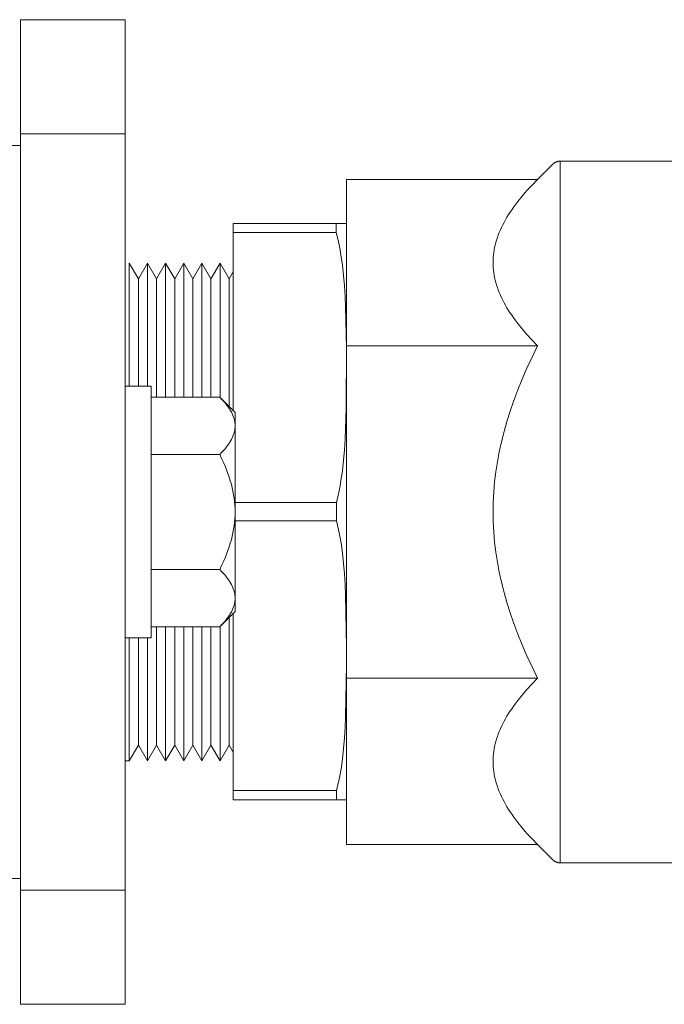
# Model space of a CAD drawing. Units: millimetres. Extents: x -1438 to 2333, y 1638 to 6402.
# Drawn here: x 1983 to 2044, y 3617 to 3711 of the extents above; entities that cross this region are included whole.
import ezdxf

# ---------------------------------------------------------------- set-up
doc = ezdxf.new("R2010")
doc.units = ezdxf.units.MM
for name, color, linetype, lineweight, true_color in [('Make2D$Visible$Curves$3DCPCOLOR253', 7, 'Continuous', 0, 0xadadad), ('Make2D$Visible$Curves$3DCPCOLOR254', 7, 'Continuous', 0, 0xd6d6d6), ('Make2D$Visible$Curves$3DCPCOLOR42', 7, 'Continuous', 0, 0xcc9900)]:
    doc.layers.add(name, color=color, linetype=linetype, lineweight=lineweight, true_color=true_color)

msp = doc.modelspace()

# ---------------------------------------------------------------- linework, layer by layer
at = {"layer": 'Make2D$Visible$Curves$3DCPCOLOR253'}
for points in [[(1993.026, 3711.005), (1983.026, 3711.005)], [(1983.026, 3700.119), (1983.026, 3711.005)], [(1993.026, 3711.005), (1993.026, 3700.119)], [(1983.026, 3675.531), (1983.026, 3700.119)], [(1983.026, 3700.119), (1993.026, 3700.119)], [(1993.026, 3700.119), (1993.026, 3675.531)], [(2003.348, 3691.54), (2013.176, 3691.54)], [(2003.348, 3690.674), (2003.348, 3691.54)], [(2014.146, 3691.54), (2013.176, 3691.54)], [(2013.176, 3691.54), (2013.182, 3691.107), (2013.177, 3690.674)], [(2014.146, 3691.54), (2014.148, 3691.505)], [(2003.348, 3673.683), (2003.348, 3690.674)], [(2013.177, 3690.674), (2003.348, 3690.674)], [(2013.177, 3690.674), (2013.321, 3690.094), (2013.449, 3689.507), (2013.541, 3689.027), (2013.625, 3688.543), (2013.766, 3687.566), (2013.877, 3686.577), (2013.962, 3685.582), (2014.025, 3684.582), (2014.07, 3683.583), (2014.142, 3679.648), (2014.121, 3673.931), (2014.07, 3671.945), (2014.025, 3670.945), (2013.962, 3669.946), (2013.877, 3668.95), (2013.766, 3667.962), (2013.625, 3666.984), (2013.541, 3666.5), (2013.449, 3666.02), (2013.327, 3665.46), (2013.19, 3664.906)], [(1983.026, 3652.479), (1983.026, 3675.531)], [(1993.026, 3675.531), (1993.026, 3652.479)], [(2003.526, 3664.906), (2013.19, 3664.906)], [(2013.19, 3664.906), (2013.191, 3663.174)], [(2013.191, 3663.174), (2003.526, 3663.174)], [(2013.191, 3663.174), (2013.332, 3662.603), (2013.457, 3662.025), (2013.55, 3661.544), (2013.633, 3661.06), (2013.774, 3660.08), (2013.884, 3659.091), (2013.968, 3658.093), (2014.03, 3657.093), (2014.074, 3656.092), (2014.148, 3651.119)], [(2003.348, 3637.406), (2003.348, 3654.327)], [(1983.026, 3627.891), (1983.026, 3652.479)], [(1993.026, 3652.479), (1993.026, 3627.891)], [(2014.148, 3649.409), (2014.074, 3644.436), (2014.03, 3643.435), (2013.968, 3642.434), (2013.884, 3641.437), (2013.774, 3640.447), (2013.633, 3639.468), (2013.55, 3638.983), (2013.457, 3638.502), (2013.338, 3637.951), (2013.205, 3637.406)], [(2003.348, 3637.406), (2013.205, 3637.406)], [(2003.348, 3636.54), (2003.348, 3637.406)], [(2013.205, 3637.406), (2013.211, 3636.973), (2013.205, 3636.54)], [(2013.205, 3636.54), (2003.348, 3636.54)], [(2013.205, 3636.54), (2014.148, 3636.54)], [(1983.026, 3617.005), (1983.026, 3627.891)], [(1983.026, 3627.891), (1993.026, 3627.891)], [(1993.026, 3627.891), (1993.026, 3617.005)], [(1983.026, 3617.005), (1993.026, 3617.005)]]:
    msp.add_lwpolyline(points, dxfattribs=at)
at = {"layer": 'Make2D$Visible$Curves$3DCPCOLOR254'}
for points in [[(1983.026, 3699.005), (1974.526, 3699.005)], [(1993.428, 3676.005), (1993.428, 3687.755)], [(1994.294, 3686.255), (1993.428, 3687.755)], [(1995.16, 3687.755), (1994.294, 3686.255)], [(1995.16, 3676.005), (1995.16, 3687.755)], [(1996.026, 3686.255), (1995.16, 3687.755)], [(1996.892, 3687.755), (1996.026, 3686.255)], [(1996.892, 3674.975), (1996.892, 3687.755)], [(1997.758, 3686.255), (1996.892, 3687.755)], [(1998.624, 3687.755), (1997.758, 3686.255)], [(1998.624, 3674.975), (1998.624, 3687.755)], [(1999.49, 3686.255), (1998.624, 3687.755)], [(2000.356, 3687.755), (1999.49, 3686.255)], [(2000.356, 3674.975), (2000.356, 3687.755)], [(2001.222, 3686.255), (2000.356, 3687.755)], [(2002.088, 3687.755), (2001.222, 3686.255)], [(2002.088, 3674.943), (2002.088, 3687.755)], [(2002.954, 3686.255), (2002.088, 3687.755)], [(2003.348, 3686.937), (2002.954, 3686.255)], [(1994.294, 3676.005), (1994.294, 3686.255)], [(1996.026, 3674.975), (1996.026, 3686.255)], [(1997.758, 3674.975), (1997.758, 3686.255)], [(1999.49, 3674.975), (1999.49, 3686.255)], [(2001.222, 3674.975), (2001.222, 3686.255)], [(2002.954, 3674.077), (2002.954, 3686.255)], [(2002.954, 3641.755), (2002.954, 3653.933)], [(1996.026, 3641.755), (1996.026, 3653.035)], [(1996.892, 3640.255), (1996.892, 3653.036)], [(1997.758, 3641.755), (1997.758, 3653.036)], [(1998.624, 3640.255), (1998.624, 3653.035)], [(1999.49, 3641.755), (1999.49, 3653.035)], [(2000.356, 3640.255), (2000.356, 3653.035)], [(2001.222, 3641.755), (2001.222, 3653.035)], [(2002.088, 3640.255), (2002.088, 3653.067)], [(1993.428, 3640.255), (1993.428, 3652.005)], [(1994.294, 3641.755), (1994.294, 3652.005)], [(1995.16, 3640.255), (1995.16, 3652.005)], [(1993.428, 3640.255), (1994.294, 3641.755)], [(1994.294, 3641.755), (1995.16, 3640.255)], [(1995.16, 3640.255), (1996.026, 3641.755)], [(1996.026, 3641.755), (1996.892, 3640.255)], [(1996.892, 3640.255), (1997.758, 3641.755)], [(1997.758, 3641.755), (1998.624, 3640.255)], [(1998.624, 3640.255), (1999.49, 3641.755)], [(1999.49, 3641.755), (2000.356, 3640.255)], [(2000.356, 3640.255), (2001.222, 3641.755)], [(2001.222, 3641.755), (2002.088, 3640.255)], [(2002.088, 3640.255), (2002.954, 3641.755)], [(2002.954, 3641.755), (2003.348, 3641.074)], [(1993.026, 3640.255), (1993.428, 3640.255)], [(1974.526, 3629.005), (1983.026, 3629.005)]]:
    msp.add_lwpolyline(points, dxfattribs=at)
at = {"layer": 'Make2D$Visible$Curves$3DCPCOLOR254', "color": 0}
for points in [[(1993.026, 3676.005), (1995.526, 3676.005)], [(1995.526, 3664.005), (1995.526, 3676.005)], [(1995.526, 3674.975), (2002.056, 3674.975)], [(2002.056, 3674.975), (2002.24, 3674.786), (2002.41, 3674.601), (2002.567, 3674.42), (2002.711, 3674.242), (2002.778, 3674.154), (2002.842, 3674.066), (2002.904, 3673.98), (2002.962, 3673.893), (2003.017, 3673.808), (2003.069, 3673.722), (2003.119, 3673.638), (2003.165, 3673.553), (2003.209, 3673.469), (2003.25, 3673.386), (2003.288, 3673.303), (2003.323, 3673.22), (2003.355, 3673.137), (2003.385, 3673.054), (2003.411, 3672.972), (2003.435, 3672.89), (2003.456, 3672.808), (2003.475, 3672.726), (2003.49, 3672.644), (2003.503, 3672.561), (2003.513, 3672.479), (2003.52, 3672.397), (2003.524, 3672.315), (2003.526, 3672.232)], [(2002.056, 3674.975), (2003.526, 3673.505)], [(2003.526, 3672.232), (2003.526, 3673.505)], [(2003.526, 3672.232), (2003.524, 3672.15), (2003.52, 3672.068), (2003.513, 3671.985), (2003.503, 3671.903), (2003.49, 3671.821), (2003.475, 3671.739), (2003.456, 3671.657), (2003.435, 3671.575), (2003.411, 3671.493), (2003.385, 3671.41), (2003.355, 3671.328), (2003.323, 3671.245), (2003.288, 3671.162), (2003.25, 3671.079), (2003.209, 3670.995), (2003.165, 3670.911), (2003.119, 3670.827), (2003.069, 3670.742), (2003.017, 3670.657), (2002.962, 3670.571), (2002.904, 3670.485), (2002.842, 3670.398), (2002.778, 3670.311), (2002.711, 3670.223), (2002.567, 3670.045), (2002.41, 3669.863), (2002.24, 3669.679), (2002.056, 3669.49)], [(2003.526, 3664.005), (2003.526, 3672.232)], [(1995.526, 3669.49), (2002.056, 3669.49)], [(2002.056, 3669.49), (2002.24, 3669.113), (2002.41, 3668.743), (2002.567, 3668.38), (2002.711, 3668.024), (2002.842, 3667.673), (2002.962, 3667.327), (2003.069, 3666.985), (2003.165, 3666.647), (2003.25, 3666.312), (2003.323, 3665.98), (2003.385, 3665.649), (2003.435, 3665.32), (2003.475, 3664.992), (2003.503, 3664.663), (2003.52, 3664.335), (2003.526, 3664.005)], [(1995.526, 3652.005), (1995.526, 3664.005)], [(2003.526, 3664.005), (2003.52, 3663.676), (2003.503, 3663.347), (2003.475, 3663.019), (2003.435, 3662.69), (2003.385, 3662.361), (2003.323, 3662.03), (2003.25, 3661.698), (2003.165, 3661.363), (2003.069, 3661.025), (2002.962, 3660.683), (2002.842, 3660.337), (2002.711, 3659.986), (2002.567, 3659.63), (2002.41, 3659.267), (2002.24, 3658.898), (2002.056, 3658.52)], [(2003.526, 3655.778), (2003.526, 3664.005)], [(1995.526, 3658.52), (2002.056, 3658.52)], [(2002.056, 3658.52), (2002.24, 3658.332), (2002.41, 3658.147), (2002.567, 3657.965), (2002.711, 3657.787), (2002.778, 3657.699), (2002.842, 3657.612), (2002.904, 3657.525), (2002.962, 3657.439), (2003.017, 3657.353), (2003.069, 3657.268), (2003.119, 3657.183), (2003.165, 3657.099), (2003.209, 3657.015), (2003.25, 3656.931), (2003.288, 3656.848), (2003.323, 3656.765), (2003.355, 3656.682), (2003.385, 3656.6), (2003.411, 3656.518), (2003.435, 3656.435), (2003.456, 3656.353), (2003.475, 3656.271), (2003.49, 3656.189), (2003.503, 3656.107), (2003.513, 3656.025), (2003.52, 3655.943), (2003.524, 3655.86), (2003.526, 3655.778)], [(2003.526, 3655.778), (2003.524, 3655.695), (2003.52, 3655.613), (2003.513, 3655.531), (2003.503, 3655.449), (2003.49, 3655.367), (2003.475, 3655.285), (2003.456, 3655.203), (2003.435, 3655.12), (2003.411, 3655.038), (2003.385, 3654.956), (2003.355, 3654.873), (2003.323, 3654.791), (2003.288, 3654.708), (2003.25, 3654.624), (2003.209, 3654.541), (2003.165, 3654.457), (2003.119, 3654.372), (2003.069, 3654.288), (2003.017, 3654.203), (2002.962, 3654.117), (2002.904, 3654.031), (2002.842, 3653.944), (2002.778, 3653.857), (2002.711, 3653.768), (2002.567, 3653.59), (2002.41, 3653.409), (2002.24, 3653.224), (2002.056, 3653.035)], [(2003.526, 3654.505), (2003.526, 3655.778)], [(2003.526, 3654.505), (2002.056, 3653.035)], [(1995.526, 3653.035), (2002.056, 3653.035)], [(1995.526, 3652.005), (1993.026, 3652.005)]]:
    msp.add_lwpolyline(points, dxfattribs=at)
at = {"layer": 'Make2D$Visible$Curves$3DCPCOLOR42'}
for points in [[(2032.402, 3695.759), (2033.855, 3697.212)], [(2034.562, 3697.505), (2034.528, 3697.505), (2034.494, 3697.503), (2034.46, 3697.5), (2034.426, 3697.496), (2034.392, 3697.491), (2034.358, 3697.484), (2034.325, 3697.477), (2034.292, 3697.468), (2034.259, 3697.458), (2034.227, 3697.447), (2034.195, 3697.435), (2034.163, 3697.422), (2034.132, 3697.408), (2034.102, 3697.393), (2034.072, 3697.377), (2034.042, 3697.36), (2034.013, 3697.341), (2033.985, 3697.322), (2033.958, 3697.302), (2033.931, 3697.281), (2033.905, 3697.259), (2033.879, 3697.236), (2033.855, 3697.212)], [(2034.562, 3697.505), (2034.562, 3664.005)], [(2046.148, 3697.505), (2034.562, 3697.505)], [(2014.148, 3679.882), (2014.148, 3695.759)], [(2014.148, 3695.759), (2032.402, 3695.759)], [(2032.402, 3695.759), (2031.873, 3695.217), (2031.384, 3694.685), (2030.931, 3694.162), (2030.515, 3693.648), (2030.321, 3693.394), (2030.135, 3693.141), (2029.957, 3692.891), (2029.789, 3692.642), (2029.629, 3692.394), (2029.477, 3692.147), (2029.334, 3691.902), (2029.198, 3691.658), (2029.072, 3691.415), (2028.953, 3691.173), (2028.843, 3690.932), (2028.74, 3690.691), (2028.646, 3690.451), (2028.56, 3690.212), (2028.482, 3689.972), (2028.412, 3689.734), (2028.351, 3689.495), (2028.297, 3689.256), (2028.252, 3689.018), (2028.214, 3688.779), (2028.185, 3688.54), (2028.164, 3688.301), (2028.152, 3688.061), (2028.149, 3687.941), (2028.148, 3687.821)], [(2028.148, 3687.821), (2028.149, 3687.701), (2028.152, 3687.58), (2028.164, 3687.341), (2028.185, 3687.101), (2028.214, 3686.862), (2028.252, 3686.624), (2028.297, 3686.385), (2028.351, 3686.147), (2028.412, 3685.908), (2028.482, 3685.669), (2028.56, 3685.43), (2028.646, 3685.19), (2028.74, 3684.95), (2028.843, 3684.71), (2028.953, 3684.469), (2029.072, 3684.226), (2029.198, 3683.983), (2029.334, 3683.739), (2029.477, 3683.494), (2029.629, 3683.248), (2029.789, 3683), (2029.957, 3682.751), (2030.135, 3682.5), (2030.321, 3682.248), (2030.515, 3681.994), (2030.931, 3681.48), (2031.384, 3680.957), (2031.873, 3680.425), (2032.402, 3679.882)], [(2014.148, 3648.128), (2014.148, 3679.882)], [(2014.148, 3679.882), (2032.402, 3679.882)], [(2032.402, 3679.882), (2031.873, 3678.797), (2031.384, 3677.733), (2030.931, 3676.688), (2030.515, 3675.659), (2030.135, 3674.646), (2029.789, 3673.647), (2029.477, 3672.658), (2029.198, 3671.68), (2028.953, 3670.71), (2028.74, 3669.746), (2028.56, 3668.787), (2028.412, 3667.831), (2028.297, 3666.876), (2028.214, 3665.922), (2028.164, 3664.965), (2028.148, 3664.005)], [(2028.148, 3664.005), (2028.164, 3663.045), (2028.214, 3662.088), (2028.297, 3661.134), (2028.412, 3660.179), (2028.56, 3659.223), (2028.74, 3658.264), (2028.953, 3657.301), (2029.198, 3656.33), (2029.477, 3655.352), (2029.789, 3654.364), (2030.135, 3653.364), (2030.515, 3652.351), (2030.931, 3651.323), (2031.384, 3650.277), (2031.873, 3649.213), (2032.402, 3648.128)], [(2034.562, 3664.005), (2034.562, 3630.505)], [(2014.148, 3632.251), (2014.148, 3648.128)], [(2014.148, 3648.128), (2032.402, 3648.128)], [(2032.402, 3648.128), (2031.873, 3647.585), (2031.384, 3647.053), (2030.931, 3646.531), (2030.515, 3646.017), (2030.321, 3645.762), (2030.135, 3645.51), (2029.957, 3645.259), (2029.789, 3645.01), (2029.629, 3644.762), (2029.477, 3644.516), (2029.334, 3644.271), (2029.198, 3644.027), (2029.072, 3643.784), (2028.953, 3643.542), (2028.843, 3643.3), (2028.74, 3643.06), (2028.646, 3642.82), (2028.56, 3642.58), (2028.482, 3642.341), (2028.412, 3642.102), (2028.351, 3641.864), (2028.297, 3641.625), (2028.252, 3641.386), (2028.214, 3641.148), (2028.185, 3640.909), (2028.164, 3640.669), (2028.152, 3640.43), (2028.149, 3640.31), (2028.148, 3640.189)], [(2028.148, 3640.189), (2028.149, 3640.069), (2028.152, 3639.949), (2028.164, 3639.709), (2028.185, 3639.47), (2028.214, 3639.231), (2028.252, 3638.992), (2028.297, 3638.754), (2028.351, 3638.515), (2028.412, 3638.277), (2028.482, 3638.038), (2028.56, 3637.799), (2028.646, 3637.559), (2028.74, 3637.319), (2028.843, 3637.078), (2028.953, 3636.837), (2029.072, 3636.595), (2029.198, 3636.352), (2029.334, 3636.108), (2029.477, 3635.863), (2029.629, 3635.616), (2029.789, 3635.369), (2029.957, 3635.12), (2030.135, 3634.869), (2030.321, 3634.616), (2030.515, 3634.362), (2030.931, 3633.848), (2031.384, 3633.326), (2031.873, 3632.793), (2032.402, 3632.251)], [(2014.148, 3632.251), (2032.402, 3632.251)], [(2033.855, 3630.798), (2032.402, 3632.251)], [(2034.562, 3630.505), (2034.528, 3630.506), (2034.494, 3630.507), (2034.46, 3630.51), (2034.426, 3630.514), (2034.392, 3630.52), (2034.358, 3630.526), (2034.325, 3630.534), (2034.292, 3630.542), (2034.259, 3630.552), (2034.227, 3630.563), (2034.195, 3630.575), (2034.163, 3630.588), (2034.132, 3630.602), (2034.102, 3630.617), (2034.072, 3630.633), (2034.042, 3630.651), (2034.013, 3630.669), (2033.985, 3630.688), (2033.958, 3630.708), (2033.931, 3630.729), (2033.905, 3630.751), (2033.879, 3630.774), (2033.855, 3630.798)], [(2034.562, 3630.505), (2071.733, 3630.505)]]:
    msp.add_lwpolyline(points, dxfattribs=at)

doc.saveas('drawing.dxf')
